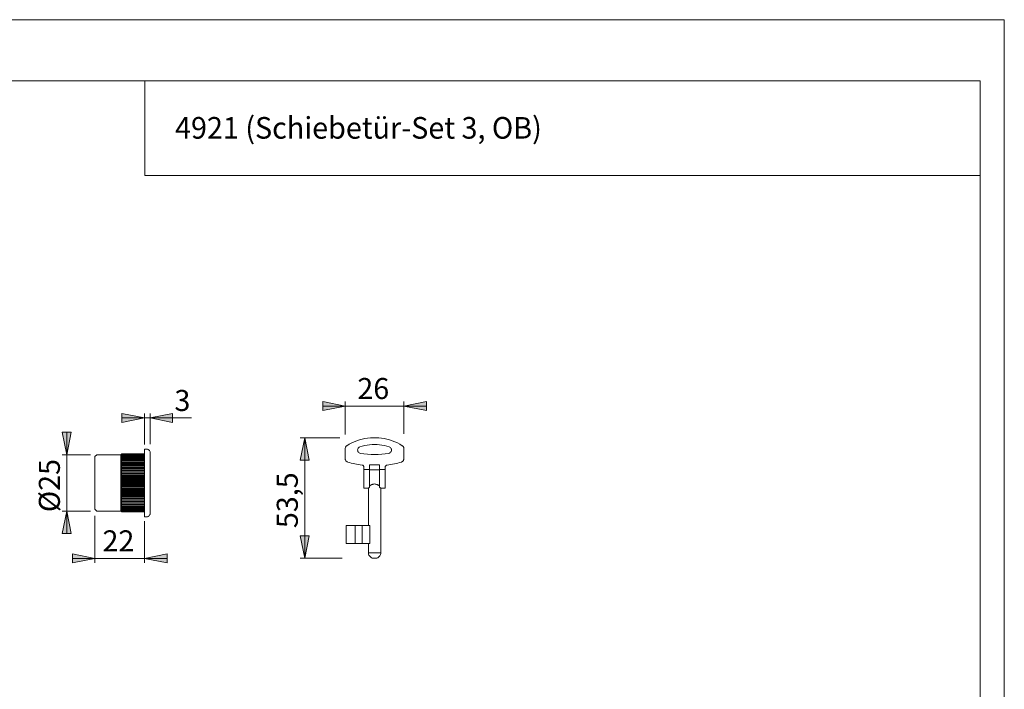
# Model space of a CAD drawing. Units: inches. Extents: x 0 to 420, y 0 to 300.
# Drawn here: x 201 to 420, y 149 to 297 of the extents above; entities that cross this region are included whole.
import ezdxf

# ---------------------------------------------------------------- set-up
doc = ezdxf.new("R2010")
doc.units = ezdxf.units.IN
doc.header["$MEASUREMENT"] = 0
doc.layers.add('Ebene 1', color=7, linetype='Continuous')

# ---------------------------------------------------------------- blocks, each defined once
blk = doc.blocks.new('block 3')
at = {"layer": 'Ebene 1'}
h = blk.add_hatch(color=7, dxfattribs=at)
h.dxf.hatch_style = 2
h.paths.add_polyline_path([(286.69, 211.32), (291.69, 212.32), (291.69, 210.32)])
h.paths.add_polyline_path([(273.69, 211.32), (268.69, 210.32), (268.69, 212.32)])
h = blk.add_hatch(color=7, dxfattribs=at)
h.dxf.hatch_style = 2
h.paths.add_polyline_path([(229.11, 208.68), (224.11, 207.68), (224.11, 209.68)])
h = blk.add_hatch(color=7, dxfattribs=at)
h.dxf.hatch_style = 2
h.paths.add_polyline_path([(230.36, 208.68), (235.36, 209.68), (235.36, 207.68)])
h = blk.add_hatch(color=7, dxfattribs=at)
h.dxf.hatch_style = 2
h.paths.add_polyline_path([(211.87, 200.52), (210.87, 205.52), (212.87, 205.52)])
h.paths.add_polyline_path([(211.87, 188.02), (212.87, 183.02), (210.87, 183.02)])
h = blk.add_hatch(color=7, dxfattribs=at)
h.dxf.hatch_style = 2
h.paths.add_polyline_path([(264.69, 204.3), (265.69, 199.3), (263.69, 199.3)])
h = blk.add_hatch(color=7, dxfattribs=at)
h.dxf.hatch_style = 2
h.paths.add_polyline_path([(264.69, 177.55), (263.69, 182.55), (265.69, 182.55)])
h = blk.add_hatch(color=7, dxfattribs=at)
h.dxf.hatch_style = 2
h.paths.add_polyline_path([(218.11, 177.54), (213.11, 176.54), (213.11, 178.54)])
h = blk.add_hatch(color=7, dxfattribs=at)
h.dxf.hatch_style = 2
h.paths.add_polyline_path([(229.11, 177.54), (234.11, 178.54), (234.11, 176.54)])
at = {"layer": 'Ebene 1', "color": 7, "lineweight": 9}
for points in [[(273.69, 211.32), (268.69, 210.32), (268.69, 212.32), (273.69, 211.32)], [(273.69, 211.32), (268.69, 210.32), (268.69, 212.32)], [(273.69, 205.03), (273.69, 212.32)], [(286.69, 211.32), (291.69, 212.32), (291.69, 210.32), (286.69, 211.32)], [(286.69, 205.12), (286.69, 212.32)], [(286.69, 211.32), (291.69, 212.32), (291.69, 210.32)], [(273.69, 211.32), (268.69, 211.32)], [(273.69, 211.32), (286.69, 211.32)], [(286.69, 211.32), (291.69, 211.32)], [(229.11, 208.68), (224.11, 207.68), (224.11, 209.68), (229.11, 208.68)], [(229.11, 208.68), (224.11, 207.68), (224.11, 209.68)], [(229.11, 208.68), (224.11, 208.68)], [(229.11, 202.77), (229.11, 209.68)], [(230.36, 208.68), (229.11, 208.68)], [(230.36, 208.68), (235.36, 209.68), (235.36, 207.68), (230.36, 208.68)], [(230.36, 202.89), (230.36, 209.68)], [(230.36, 208.68), (235.36, 209.68), (235.36, 207.68)], [(230.36, 208.68), (239.58, 208.68)], [(211.87, 200.52), (210.87, 205.52), (212.87, 205.52), (211.87, 200.52)], [(211.87, 200.52), (210.87, 205.52), (212.87, 205.52)], [(211.87, 200.52), (211.87, 205.52)], [(264.69, 204.3), (265.69, 199.3), (263.69, 199.3), (264.69, 204.3)], [(272.49, 204.3), (263.69, 204.3)], [(264.69, 204.3), (265.69, 199.3), (263.69, 199.3)], [(264.69, 204.3), (264.69, 177.55)], [(274.04, 202.53), (274.58, 202.85), (275.12, 203.13), (275.69, 203.39), (276.26, 203.61), (276.85, 203.81), (277.44, 203.97), (278.04, 204.1), (278.65, 204.2), (279.27, 204.27), (279.88, 204.3), (280.5, 204.3), (281.12, 204.27), (281.73, 204.2), (282.34, 204.1), (282.94, 203.97), (283.54, 203.81), (284.13, 203.61), (284.7, 203.39), (285.26, 203.13), (285.81, 202.85), (286.34, 202.53)], [(229.11, 201.77), (229.11, 201.73), (229.11, 201.56), (229.11, 201.27), (229.11, 200.84), (229.11, 200.3), (229.11, 199.66), (229.11, 198.91), (229.11, 198.09), (229.11, 197.19), (229.11, 196.25), (229.11, 195.27), (229.11, 194.27)], [(229.61, 201.77), (229.11, 201.77)], [(230.36, 201.02), (230.35, 201.16), (230.3, 201.3), (230.24, 201.43), (230.14, 201.55), (230.03, 201.64), (229.9, 201.71), (229.76, 201.75), (229.61, 201.77)], [(273.69, 201.9), (273.7, 201.99), (273.72, 202.09), (273.75, 202.18), (273.79, 202.26), (273.84, 202.34), (273.9, 202.41), (273.97, 202.48), (274.04, 202.53)], [(273.69, 199.61), (273.69, 201.9)], [(276.94, 202.26), (276.8, 202.2), (276.68, 202.11), (276.57, 201.99), (276.5, 201.86), (276.45, 201.72), (276.43, 201.57), (276.44, 201.41), (276.48, 201.27), (276.56, 201.13), (276.65, 201.02), (276.77, 200.92), (276.91, 200.85), (277.06, 200.81)], [(283.45, 202.26), (282.92, 202.43), (282.39, 202.56), (281.84, 202.67), (281.3, 202.74), (280.75, 202.79), (280.19, 202.8), (279.64, 202.79), (279.09, 202.74), (278.54, 202.67), (278, 202.56), (277.46, 202.43), (276.94, 202.26)], [(283.33, 200.81), (283.48, 200.85), (283.61, 200.92), (283.73, 201.02), (283.83, 201.13), (283.9, 201.27), (283.94, 201.41), (283.96, 201.57), (283.94, 201.72), (283.89, 201.86), (283.81, 201.99), (283.71, 202.11), (283.59, 202.2), (283.45, 202.26)], [(286.34, 202.53), (286.42, 202.48), (286.49, 202.41), (286.55, 202.34), (286.6, 202.26), (286.64, 202.18), (286.67, 202.09), (286.69, 201.99), (286.69, 201.9)], [(286.69, 201.9), (286.69, 199.61)], [(217.11, 200.52), (210.87, 200.52)], [(211.87, 188.02), (211.87, 200.52)], [(218.51, 200.52), (218.11, 200.12)], [(218.11, 188.42), (218.11, 188.49), (218.11, 188.69), (218.11, 189.02), (218.11, 189.48), (218.11, 190.05), (218.11, 190.72), (218.11, 191.47), (218.11, 192.29), (218.11, 193.15), (218.11, 194.04), (218.11, 194.94), (218.11, 195.82), (218.11, 196.66), (218.11, 197.45), (218.11, 198.16), (218.11, 198.78), (218.11, 199.29), (218.11, 199.69), (218.11, 199.96), (218.11, 200.1), (218.11, 200.12)], [(218.61, 200.52), (218.51, 200.52)], [(223.86, 200.52), (218.61, 200.52)], [(224.06, 200.72), (223.86, 200.52)], [(223.86, 200.52), (223.86, 200.5), (223.86, 200.36), (223.86, 200.08), (223.86, 199.68), (223.86, 199.15), (223.86, 198.52), (223.86, 197.79), (223.86, 196.98), (223.86, 196.11), (223.86, 195.2), (223.86, 194.27)], [(224.06, 200.72), (223.87, 200.52)], [(224.06, 200.7), (223.87, 200.5)], [(223.87, 200.52), (224.06, 200.7)], [(224.06, 200.67), (223.87, 200.45)], [(223.87, 200.5), (224.06, 200.67)], [(224.06, 200.6), (223.87, 200.37)], [(223.87, 200.45), (224.06, 200.6)], [(224.06, 200.51), (223.87, 200.27)], [(223.87, 200.37), (224.06, 200.51)], [(224.06, 200.4), (223.87, 200.15)], [(223.87, 200.27), (224.06, 200.4)], [(224.06, 200.26), (223.87, 200.01)], [(223.87, 200.15), (224.06, 200.26)], [(224.06, 200.1), (223.87, 199.84)], [(223.87, 200.01), (224.06, 200.1)], [(224.06, 199.92), (223.87, 199.65)], [(223.87, 199.84), (224.06, 199.92)], [(224.06, 199.71), (223.87, 199.44)], [(223.87, 199.65), (224.06, 199.71)], [(224.06, 199.48), (223.87, 199.21)], [(223.87, 199.44), (224.06, 199.48)], [(224.06, 199.24), (223.87, 198.96)], [(223.87, 199.21), (224.06, 199.24)], [(224.06, 198.97), (223.87, 198.69)], [(223.87, 198.96), (224.06, 198.97)], [(224.06, 200.72), (229.11, 200.72)], [(224.06, 200.7), (229.11, 200.7)], [(224.06, 200.67), (229.11, 200.67)], [(224.06, 200.6), (229.11, 200.6)], [(224.06, 200.51), (229.11, 200.51)], [(224.06, 200.4), (229.11, 200.4)], [(224.06, 200.26), (229.11, 200.26)], [(224.06, 200.1), (229.11, 200.1)], [(224.06, 199.92), (229.11, 199.92)], [(224.06, 199.71), (229.11, 199.71)], [(224.06, 199.48), (229.11, 199.48)], [(224.06, 199.24), (229.11, 199.24)], [(224.06, 198.97), (229.11, 198.97)], [(230.36, 201.02), (230.36, 200.95), (230.36, 200.74), (230.36, 200.41), (230.36, 199.95), (230.36, 199.37), (230.36, 198.69), (230.36, 197.92), (230.36, 197.07), (230.36, 196.17), (230.36, 195.23), (230.36, 194.27)], [(274.24, 198.89), (274.12, 198.93), (274.02, 198.99), (273.92, 199.07), (273.84, 199.16), (273.78, 199.26), (273.73, 199.37), (273.7, 199.49), (273.69, 199.61)], [(277.06, 200.81), (277.84, 200.7), (278.62, 200.62), (279.41, 200.57), (280.19, 200.55), (280.98, 200.57), (281.77, 200.62), (282.55, 200.7), (283.33, 200.81)], [(286.69, 199.61), (286.68, 199.49), (286.65, 199.37), (286.61, 199.26), (286.54, 199.16), (286.46, 199.07), (286.37, 198.99), (286.26, 198.93), (286.15, 198.89)], [(223.87, 198.69), (229.11, 198.69)], [(223.87, 198.69), (224.06, 198.68)], [(224.06, 198.68), (223.87, 198.4)], [(223.87, 198.4), (229.11, 198.4)], [(223.87, 198.4), (224.06, 198.38)], [(224.06, 198.38), (223.87, 198.1)], [(223.87, 198.1), (229.11, 198.1)], [(223.87, 198.1), (224.06, 198.06)], [(224.06, 198.06), (223.87, 197.78)], [(223.87, 197.78), (229.11, 197.78)], [(223.87, 197.78), (224.06, 197.72)], [(224.06, 197.72), (223.87, 197.45)], [(223.87, 197.45), (229.11, 197.45)], [(223.87, 197.45), (224.06, 197.37)], [(224.06, 197.37), (223.87, 197.11)], [(223.87, 197.11), (229.11, 197.11)], [(223.87, 197.11), (224.06, 197.01)], [(224.06, 197.01), (223.87, 196.75)], [(223.87, 196.75), (229.11, 196.75)], [(223.87, 196.75), (224.06, 196.64)], [(224.06, 198.68), (229.11, 198.68)], [(224.06, 198.38), (229.11, 198.38)], [(224.06, 198.06), (229.11, 198.06)], [(224.06, 197.72), (229.11, 197.72)], [(224.06, 197.37), (229.11, 197.37)], [(224.06, 197.01), (229.11, 197.01)], [(277.41, 198.23), (277.01, 198.29), (276.61, 198.35), (276.21, 198.42), (275.81, 198.5), (275.41, 198.59), (275.02, 198.68), (274.63, 198.78), (274.24, 198.89)], [(277.84, 197.74), (277.83, 197.83), (277.81, 197.91), (277.77, 197.99), (277.72, 198.07), (277.65, 198.13), (277.58, 198.18), (277.5, 198.21), (277.41, 198.23)], [(277.84, 197.99), (277.84, 197.21)], [(277.84, 197.21), (277.84, 197.07), (277.84, 196.9), (277.84, 196.72), (277.84, 196.51), (277.84, 196.28), (277.84, 196.04), (277.84, 195.79), (277.84, 195.54), (277.84, 195.28), (277.84, 195.02), (277.84, 194.76), (277.84, 194.51), (277.84, 194.28), (277.84, 194.05), (277.84, 193.85), (277.84, 193.67), (277.84, 193.51), (277.84, 193.37), (277.84, 193.27), (277.84, 193.19), (277.84, 193.14), (277.84, 193.13)], [(279.09, 197.21), (277.84, 197.21)], [(279.09, 198.3), (279.09, 197.21)], [(279.09, 198.3), (281.29, 198.3)], [(279.09, 197.21), (279.09, 197.07), (279.09, 196.91), (279.09, 196.72), (279.09, 196.52), (279.09, 196.3), (279.09, 196.06), (279.09, 195.82), (279.09, 195.56), (279.09, 195.31), (279.09, 195.05), (279.09, 194.8), (279.09, 194.55), (279.09, 194.32), (279.09, 194.09), (279.09, 193.89), (279.09, 193.7), (279.09, 193.54), (279.09, 193.4), (279.09, 193.29)], [(281.29, 197.18), (279.09, 197.18)], [(281.29, 198.3), (281.29, 197.21)], [(281.29, 197.21), (281.29, 197.07), (281.29, 196.91), (281.29, 196.72), (281.29, 196.52), (281.29, 196.3), (281.29, 196.06), (281.29, 195.82), (281.29, 195.56), (281.29, 195.31), (281.29, 195.05), (281.29, 194.8), (281.29, 194.55), (281.29, 194.32), (281.29, 194.09), (281.29, 193.89), (281.29, 193.7), (281.29, 193.54), (281.29, 193.4), (281.29, 193.29)], [(282.54, 197.21), (281.29, 197.21)], [(282.98, 198.23), (282.89, 198.21), (282.81, 198.18), (282.73, 198.13), (282.67, 198.07), (282.61, 197.99), (282.58, 197.91), (282.55, 197.83), (282.54, 197.74)], [(282.54, 197.99), (282.54, 197.21)], [(282.54, 197.21), (282.54, 197.07), (282.54, 196.9), (282.54, 196.72), (282.54, 196.51), (282.54, 196.28), (282.54, 196.04), (282.54, 195.79), (282.54, 195.54), (282.54, 195.28), (282.54, 195.02), (282.54, 194.76), (282.54, 194.51), (282.54, 194.28), (282.54, 194.05), (282.54, 193.85), (282.54, 193.67), (282.54, 193.51), (282.54, 193.37), (282.54, 193.27), (282.54, 193.19), (282.54, 193.14), (282.54, 193.13)], [(286.15, 198.89), (285.76, 198.78), (285.37, 198.68), (284.97, 198.59), (284.58, 198.5), (284.18, 198.42), (283.78, 198.35), (283.38, 198.29), (282.98, 198.23)], [(224.06, 196.64), (223.87, 196.39)], [(223.87, 196.39), (229.11, 196.39)], [(223.87, 196.39), (224.06, 196.26)], [(224.06, 196.26), (223.87, 196.01)], [(223.87, 196.01), (229.11, 196.01)], [(223.87, 196.01), (224.06, 195.87)], [(224.06, 195.87), (223.87, 195.63)], [(223.87, 195.63), (229.11, 195.63)], [(223.87, 195.63), (224.06, 195.48)], [(224.06, 195.48), (223.87, 195.25)], [(223.87, 195.25), (229.11, 195.25)], [(223.87, 195.25), (224.06, 195.07)], [(224.06, 195.07), (223.87, 194.86)], [(223.87, 194.86), (229.11, 194.86)], [(223.87, 194.86), (224.06, 194.67)], [(224.06, 194.67), (223.87, 194.46)], [(224.06, 196.64), (229.11, 196.64)], [(224.06, 196.26), (229.11, 196.26)], [(224.06, 195.87), (229.11, 195.87)], [(224.06, 195.48), (229.11, 195.48)], [(224.06, 195.07), (229.11, 195.07)], [(224.06, 194.67), (229.11, 194.67)], [(223.86, 194.27), (223.86, 193.34), (223.86, 192.42), (223.86, 191.55), (223.86, 190.75), (223.86, 190.02), (223.86, 189.38), (223.86, 188.85), (223.86, 188.45), (223.86, 188.17), (223.86, 188.03), (223.86, 188.02)], [(223.87, 194.46), (229.11, 194.46)], [(223.87, 194.46), (224.06, 194.27)], [(224.06, 194.27), (223.87, 194.07)], [(223.87, 194.07), (224.06, 193.86)], [(223.87, 194.07), (229.11, 194.07)], [(224.06, 193.86), (223.87, 193.68)], [(223.87, 193.68), (229.11, 193.68)], [(223.87, 193.68), (224.06, 193.46)], [(224.06, 193.46), (223.87, 193.29)], [(223.87, 193.29), (229.11, 193.29)], [(223.87, 193.29), (224.06, 193.06)], [(224.06, 193.06), (223.87, 192.9)], [(223.87, 192.9), (229.11, 192.9)], [(223.87, 192.9), (224.06, 192.66)], [(224.06, 192.66), (223.87, 192.52)], [(223.87, 192.52), (229.11, 192.52)], [(223.87, 192.52), (224.06, 192.27)], [(224.06, 194.27), (229.11, 194.27)], [(224.06, 193.86), (229.11, 193.86)], [(224.06, 193.46), (229.11, 193.46)], [(224.06, 193.06), (229.11, 193.06)], [(224.06, 192.66), (229.11, 192.66)], [(229.11, 194.27), (229.11, 193.27), (229.11, 192.28), (229.11, 191.34), (229.11, 190.44), (229.11, 189.62), (229.11, 188.88), (229.11, 188.23), (229.11, 187.69), (229.11, 187.27), (229.11, 186.97), (229.11, 186.8), (229.11, 186.77)], [(230.36, 194.27), (230.36, 193.31), (230.36, 192.37), (230.36, 191.46), (230.36, 190.62), (230.36, 189.85), (230.36, 189.17), (230.36, 188.59), (230.36, 188.13), (230.36, 187.79), (230.36, 187.59), (230.36, 187.52)], [(277.84, 193.13), (278.82, 193.13)], [(279.09, 193.29), (278.98, 193.23), (278.89, 193.18), (278.84, 193.14), (278.82, 193.13), (278.82, 193.13)], [(278.82, 193.13), (278.82, 184.8)], [(279.09, 193.62), (279.13, 193.64), (279.21, 193.69), (279.3, 193.75), (279.45, 193.83), (279.5, 193.85), (279.59, 193.89), (279.63, 193.91), (279.73, 193.95), (279.84, 193.98), (280, 194.01), (280.16, 194.03), (280.3, 194.02), (280.35, 194.02), (280.49, 193.99), (280.64, 193.95), (280.68, 193.94), (280.8, 193.89), (280.87, 193.86), (280.92, 193.84), (281.02, 193.78), (281.07, 193.76), (281.16, 193.7), (281.25, 193.65), (281.29, 193.62)], [(281.57, 193.13), (281.56, 193.14), (281.51, 193.16), (281.45, 193.2), (281.36, 193.26), (281.29, 193.29)], [(281.57, 178.8), (281.57, 193.13)], [(281.57, 193.13), (282.54, 193.13)], [(224.06, 192.27), (223.87, 192.15)], [(223.87, 192.15), (229.11, 192.15)], [(223.87, 192.15), (224.06, 191.89)], [(224.06, 191.89), (223.87, 191.78)], [(223.87, 191.78), (229.11, 191.78)], [(223.87, 191.78), (224.06, 191.52)], [(224.06, 191.52), (223.87, 191.43)], [(223.87, 191.43), (229.11, 191.43)], [(223.87, 191.43), (224.06, 191.16)], [(224.06, 191.16), (223.87, 191.08)], [(223.87, 191.08), (229.11, 191.08)], [(223.87, 191.08), (224.06, 190.81)], [(224.06, 190.81), (223.87, 190.75)], [(223.87, 190.75), (229.11, 190.75)], [(223.87, 190.75), (224.06, 190.48)], [(224.06, 190.48), (223.87, 190.43)], [(223.87, 190.43), (229.11, 190.43)], [(223.87, 190.43), (224.06, 190.16)], [(224.06, 192.27), (229.11, 192.27)], [(224.06, 191.89), (229.11, 191.89)], [(224.06, 191.52), (229.11, 191.52)], [(224.06, 191.16), (229.11, 191.16)], [(224.06, 190.81), (229.11, 190.81)], [(224.06, 190.48), (229.11, 190.48)], [(211.87, 188.02), (212.87, 183.02), (210.87, 183.02), (211.87, 188.02)], [(217.09, 188.02), (210.87, 188.02)], [(211.87, 188.02), (212.87, 183.02), (210.87, 183.02)], [(211.87, 188.02), (211.87, 183.02)], [(218.11, 188.42), (218.51, 188.02)], [(218.51, 188.02), (218.61, 188.02)], [(218.61, 188.02), (223.86, 188.02)], [(223.86, 188.02), (224.06, 187.82)], [(224.06, 190.16), (223.87, 190.13)], [(223.87, 190.13), (229.11, 190.13)], [(223.87, 190.13), (224.06, 189.85)], [(224.06, 189.85), (223.87, 189.84)], [(223.87, 189.84), (229.11, 189.84)], [(223.87, 189.84), (224.06, 189.56)], [(223.87, 189.57), (224.06, 189.3)], [(224.06, 189.56), (223.87, 189.57)], [(223.87, 189.32), (224.06, 189.05)], [(224.06, 189.3), (223.87, 189.32)], [(223.87, 189.09), (224.06, 188.82)], [(224.06, 189.05), (223.87, 189.09)], [(223.87, 188.88), (224.06, 188.61)], [(224.06, 188.82), (223.87, 188.88)], [(223.87, 188.69), (224.06, 188.43)], [(224.06, 188.61), (223.87, 188.69)], [(223.87, 188.52), (224.06, 188.27)], [(224.06, 188.43), (223.87, 188.52)], [(223.87, 188.38), (224.06, 188.13)], [(224.06, 188.27), (223.87, 188.38)], [(223.87, 188.26), (224.06, 188.02)], [(224.06, 188.13), (223.87, 188.26)], [(223.87, 188.16), (224.06, 187.93)], [(224.06, 188.02), (223.87, 188.16)], [(223.87, 188.09), (224.06, 187.87)], [(224.06, 187.93), (223.87, 188.09)], [(223.87, 188.04), (224.06, 187.83)], [(224.06, 187.87), (223.87, 188.04)], [(223.87, 188.01), (224.06, 187.82)], [(224.06, 187.83), (223.87, 188.01)], [(224.06, 190.16), (229.11, 190.16)], [(224.06, 189.85), (229.11, 189.85)], [(224.06, 189.56), (229.11, 189.56)], [(224.06, 189.3), (229.11, 189.3)], [(224.06, 189.05), (229.11, 189.05)], [(224.06, 188.82), (229.11, 188.82)], [(224.06, 188.61), (229.11, 188.61)], [(224.06, 188.43), (229.11, 188.43)], [(224.06, 188.27), (229.11, 188.27)], [(224.06, 188.13), (229.11, 188.13)], [(224.06, 188.02), (229.11, 188.02)], [(218.11, 186.97), (218.11, 176.54)], [(224.06, 187.93), (229.11, 187.93)], [(224.06, 187.87), (229.11, 187.87)], [(224.06, 187.83), (229.11, 187.83)], [(224.06, 187.82), (229.11, 187.82)], [(229.11, 186.77), (229.61, 186.77)], [(229.61, 186.77), (229.76, 186.78), (229.9, 186.82), (230.03, 186.89), (230.14, 186.99), (230.24, 187.1), (230.3, 187.23), (230.35, 187.37), (230.36, 187.52)], [(229.11, 185.77), (229.11, 176.54)], [(273.92, 184.8), (273.92, 180.8)], [(275.92, 184.8), (273.92, 184.8)], [(277.42, 184.8), (275.92, 184.8)], [(275.92, 184.8), (275.92, 180.8)], [(279.13, 184.8), (277.42, 184.8)], [(277.42, 184.8), (277.42, 180.8)], [(279.13, 180.8), (279.13, 184.8)], [(264.69, 177.55), (263.69, 182.55), (265.69, 182.55), (264.69, 177.55)], [(264.69, 177.55), (263.69, 182.55), (265.69, 182.55)], [(275.92, 180.8), (273.92, 180.8)], [(277.42, 180.8), (275.92, 180.8)], [(279.13, 180.8), (277.42, 180.8)], [(278.82, 180.8), (278.82, 178.8)], [(218.11, 177.54), (213.11, 176.54), (213.11, 178.54), (218.11, 177.54)], [(218.11, 177.54), (213.11, 176.54), (213.11, 178.54)], [(218.11, 177.54), (213.11, 177.54)], [(229.11, 177.54), (218.11, 177.54)], [(229.11, 177.54), (234.11, 178.54), (234.11, 176.54), (229.11, 177.54)], [(229.11, 177.54), (234.11, 178.54), (234.11, 176.54)], [(229.11, 177.54), (234.11, 177.54)], [(273.03, 177.55), (263.69, 177.55)], [(278.82, 178.8), (278.82, 178.8), (278.85, 178.8), (278.91, 178.8), (279, 178.8), (279.12, 178.8), (279.26, 178.8), (279.42, 178.8), (279.6, 178.8), (279.79, 178.8), (279.99, 178.8), (280.19, 178.8), (280.4, 178.8), (280.6, 178.8), (280.79, 178.8), (280.97, 178.8), (281.13, 178.8), (281.27, 178.8), (281.38, 178.8), (281.47, 178.8), (281.53, 178.8), (281.56, 178.8), (281.57, 178.8)], [(278.82, 178.8), (278.83, 178.61), (278.88, 178.42), (278.95, 178.24), (279.06, 178.07), (279.18, 177.92), (279.33, 177.79), (279.5, 177.69), (279.68, 177.61), (279.87, 177.57), (280.07, 177.55)], [(280.32, 177.55), (280.31, 177.55), (280.28, 177.55), (280.24, 177.55), (280.19, 177.55), (280.15, 177.55), (280.1, 177.55), (280.08, 177.55), (280.07, 177.55)], [(280.32, 177.55), (280.51, 177.57), (280.7, 177.61), (280.89, 177.69), (281.05, 177.79), (281.2, 177.92), (281.33, 178.07), (281.43, 178.24), (281.51, 178.42), (281.55, 178.61), (281.57, 178.8)]]:
    blk.add_lwpolyline(points, dxfattribs=at)
at = {"layer": 'Ebene 1', "color": 7, "char_height": 4.6702, "attachment_point": 7}
for s, insert in [('\\fArial|b0|i0|c0|p34;\\W1.00024;26', (276.37, 212.87)), ('\\fArial|b0|i0|c0|p34;\\W1.00024;3', (235.76, 210.22)), ('\\fArial|b0|i0|c0|p34;\\W1.00024;22', (219.79, 179.08))]:
    blk.add_mtext(s, dxfattribs=dict(at, insert=insert))
at = {"layer": 'Ebene 1', "color": 7, "attachment_point": 7, "rotation": 90}
for s, insert, char_height in [('\\fArial|b0|i0|c0|p34;\\W1;Ø25', (210.33, 187.78), 4.6698), ('\\fArial|b0|i0|c0|p34;\\W1.00024;53,5', (263.15, 184.24), 4.6702)]:
    blk.add_mtext(s, dxfattribs=dict(at, insert=insert, char_height=char_height))

msp = doc.modelspace()

# ---------------------------------------------------------------- linework, layer by layer
at = {"layer": 'Ebene 1', "color": 7, "lineweight": 9}
for points in [[(420, 0), (0, 0), (0, 297), (420, 297), (420, 0)], [(414.62, 283.45), (20.1, 283.45)], [(229.21, 283.42), (229.21, 262.42)], [(414.62, 283.45), (414.62, 13.25)], [(229.21, 262.42), (414.62, 262.42)]]:
    msp.add_lwpolyline(points, dxfattribs=at)

# ---------------------------------------------------------------- block references
at = {"layer": 'Ebene 1'}
msp.add_blockref('block 3', (0, 0), dxfattribs=at)

# ---------------------------------------------------------------- texts
at = {"layer": 'Ebene 1', "color": 7, "insert": (235.9, 270.62), "char_height": 4.7979, "attachment_point": 7}
msp.add_mtext('\\fArial|b0|i0|c0|p34;\\W0.974972;4921 (Schiebetür-Set 3, OB)', dxfattribs=at)

doc.saveas('drawing.dxf')
